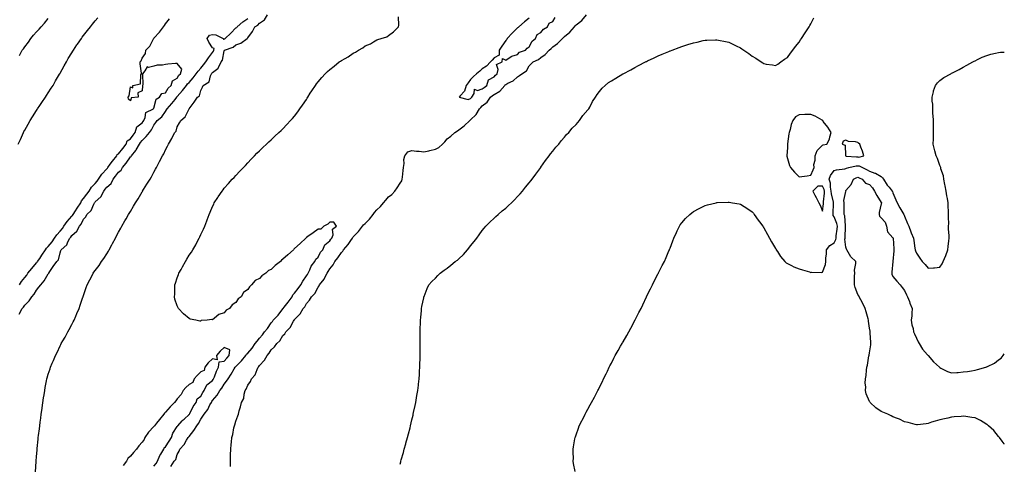
# Model space of a CAD drawing. Units: inches. Extents: x 891923 to 894563, y 7202858 to 7205498.
# Drawn here: x 893724 to 894563, y 7203579 to 7203958 of the extents above; entities that cross this region are included whole.
import ezdxf

# ---------------------------------------------------------------- set-up
doc = ezdxf.new("R2010")
doc.units = ezdxf.units.IN
doc.header["$MEASUREMENT"] = 0
doc.layers.add('Contour_89197202', color=7, linetype='Continuous', true_color=0x5d2f21)

msp = doc.modelspace()

# ---------------------------------------------------------------- linework, layer by layer
at = {"layer": 'Contour_89197202'}
for points in [[(893737.15, 7203572.82, 3267), (893737.75, 7203581.63, 3267), (893737.77, 7203581.92, 3267), (893737.8, 7203582.17, 3267), (893738.05, 7203585.4, 3267), (893738.55, 7203591.41, 3267), (893738.58, 7203591.92, 3267), (893738.63, 7203592.51, 3267), (893739.42, 7203600.55, 3267), (893739.53, 7203601.92, 3267), (893739.73, 7203603.6, 3267), (893740.47, 7203609.5, 3267), (893740.76, 7203611.92, 3267), (893741.18, 7203615.05, 3267), (893741.62, 7203618.35, 3267), (893742.11, 7203621.92, 3267), (893742.78, 7203626.65, 3267), (893742.84, 7203627.13, 3267), (893744.09, 7203635.88, 3267), (893744.49, 7203638.37, 3267), (893745.02, 7203641.92, 3267), (893745.49, 7203644.48, 3267), (893746.5, 7203650.38, 3267), (893746.78, 7203651.92, 3267), (893747.12, 7203652.86, 3267), (893748.05, 7203656, 3267), (893749.52, 7203660.46, 3267), (893749.94, 7203661.92, 3267), (893751.37, 7203665.24, 3267), (893752.43, 7203667.53, 3267), (893754.12, 7203671.92, 3267), (893755.53, 7203674.44, 3267), (893758.05, 7203679.97, 3267), (893758.71, 7203681.26, 3267), (893758.99, 7203681.92, 3267), (893760.35, 7203684.22, 3267), (893762.4, 7203687.56, 3267), (893764.72, 7203691.92, 3267), (893765.89, 7203694.09, 3267), (893768.05, 7203698.13, 3267), (893769.4, 7203700.57, 3267), (893770.08, 7203701.92, 3267), (893771.57, 7203705.44, 3267), (893772.45, 7203707.53, 3267), (893774.31, 7203711.92, 3267), (893775.26, 7203714.71, 3267), (893777.55, 7203721.41, 3267), (893777.72, 7203721.92, 3267), (893777.81, 7203722.15, 3267), (893778.05, 7203722.94, 3267), (893780.31, 7203729.67, 3267), (893781.15, 7203731.92, 3267), (893783.57, 7203736.41, 3267), (893784.5, 7203738.37, 3267), (893786.27, 7203741.92, 3267), (893787.02, 7203742.96, 3267), (893788.05, 7203744.3, 3267), (893791.36, 7203748.6, 3267), (893793.43, 7203751.92, 3267), (893795.47, 7203754.5, 3267), (893798.05, 7203758.54, 3267), (893799.33, 7203760.65, 3267), (893799.95, 7203761.92, 3267), (893802.16, 7203766.02, 3267), (893802.79, 7203767.17, 3267), (893805.24, 7203771.92, 3267), (893806.23, 7203773.74, 3267), (893808.05, 7203777.04, 3267), (893809.79, 7203780.18, 3267), (893810.76, 7203781.92, 3267), (893813.44, 7203786.53, 3267), (893814.5, 7203788.37, 3267), (893816.54, 7203791.92, 3267), (893817.09, 7203792.88, 3267), (893818.05, 7203794.54, 3267), (893820.82, 7203799.15, 3267), (893822.48, 7203801.92, 3267), (893824.56, 7203805.42, 3267), (893828.05, 7203811.24, 3267), (893828.32, 7203811.65, 3267), (893828.5, 7203811.92, 3267), (893829.27, 7203813.13, 3267), (893832.2, 7203817.78, 3267), (893834.8, 7203821.92, 3267), (893835.93, 7203824.05, 3267), (893838.05, 7203827.9, 3267), (893839.51, 7203830.46, 3267), (893840.32, 7203831.92, 3267), (893842.66, 7203836.53, 3267), (893842.92, 7203837.06, 3267), (893845.41, 7203841.92, 3267), (893846.46, 7203843.5, 3267), (893848.05, 7203847, 3267), (893849.73, 7203850.24, 3267), (893850.59, 7203851.92, 3267), (893853.29, 7203856.69, 3267), (893853.76, 7203857.62, 3267), (893855.95, 7203861.92, 3267), (893857.08, 7203862.9, 3267), (893858.05, 7203866.49, 3267), (893859.97, 7203870.01, 3267), (893861.09, 7203871.92, 3267), (893864.75, 7203875.22, 3267), (893868.01, 7203881.88, 3267), (893868.04, 7203881.92, 3267), (893868.05, 7203881.96, 3267), (893872.4, 7203887.56, 3267), (893875.26, 7203891.92, 3267), (893877.06, 7203892.92, 3267), (893878.05, 7203897.64, 3267), (893879.45, 7203900.51, 3267), (893880.13, 7203901.92, 3267), (893885.13, 7203904.83, 3267), (893886.34, 7203910.2, 3267), (893887.19, 7203911.92, 3267), (893887.59, 7203912.37, 3267), (893888.05, 7203913.01, 3267), (893892.58, 7203916.45, 3267), (893893.18, 7203916.8, 3267), (893893.23, 7203917.1, 3267), (893895.55, 7203921.92, 3267), (893896.49, 7203923.48, 3267), (893898.05, 7203931.45, 3267), (893898.26, 7203931.71, 3267), (893898.35, 7203931.92, 3267), (893905.61, 7203934.36, 3267), (893908.05, 7203936.43, 3267), (893912.11, 7203937.86, 3267), (893917.55, 7203941.92, 3267), (893917.85, 7203942.12, 3267), (893918.05, 7203942.49, 3267), (893922.25, 7203947.72, 3267), (893924.19, 7203951.92, 3267), (893926.65, 7203953.33, 3267), (893928.05, 7203954.85, 3267), (893932.33, 7203957.64, 3267), (893935.01, 7203961.92, 3267)], [(893852.59, 7203577.39, 3266), (893855.5, 7203581.92, 3266), (893856.65, 7203583.33, 3266), (893858.05, 7203587.39, 3266), (893859.58, 7203590.38, 3266), (893860.19, 7203591.92, 3266), (893863.87, 7203596.1, 3266), (893865.96, 7203599.83, 3266), (893867.26, 7203601.92, 3266), (893867.59, 7203602.39, 3266), (893868.05, 7203602.97, 3266), (893872.12, 7203607.84, 3266), (893874.58, 7203611.92, 3266), (893876.05, 7203613.91, 3266), (893878.05, 7203617.7, 3266), (893879.89, 7203620.08, 3266), (893880.98, 7203621.92, 3266), (893884.09, 7203625.88, 3266), (893885.88, 7203629.75, 3266), (893887.06, 7203631.92, 3266), (893887.43, 7203632.55, 3266), (893888.05, 7203633.48, 3266), (893892, 7203637.97, 3266), (893894.33, 7203641.92, 3266), (893895.96, 7203644.01, 3266), (893898.05, 7203647.35, 3266), (893900.11, 7203649.87, 3266), (893901.28, 7203651.92, 3266), (893903.9, 7203656.06, 3266), (893906.56, 7203660.44, 3266), (893907.48, 7203661.92, 3266), (893907.74, 7203662.23, 3266), (893908.05, 7203662.56, 3266), (893912.72, 7203667.25, 3266), (893916.36, 7203671.92, 3266), (893917.12, 7203672.86, 3266), (893918.05, 7203673.93, 3266), (893921.82, 7203678.15, 3266), (893924.53, 7203681.92, 3266), (893926.02, 7203683.95, 3266), (893928.05, 7203686.57, 3266), (893930.56, 7203689.4, 3266), (893932.4, 7203691.92, 3266), (893935, 7203694.97, 3266), (893938.05, 7203699.62, 3266), (893939.11, 7203700.87, 3266), (893939.84, 7203701.92, 3266), (893943.89, 7203706.08, 3266), (893948.05, 7203711.69, 3266), (893948.16, 7203711.8, 3266), (893948.24, 7203711.92, 3266), (893949.07, 7203712.94, 3266), (893952.68, 7203717.29, 3266), (893955.92, 7203721.92, 3266), (893956.43, 7203723.54, 3266), (893958.05, 7203724.99, 3266), (893961.14, 7203728.83, 3266), (893963.21, 7203731.92, 3266), (893964.94, 7203735.03, 3266), (893968.05, 7203739.71, 3266), (893969, 7203740.96, 3266), (893969.62, 7203741.92, 3266), (893971.06, 7203744.93, 3266), (893972.06, 7203747.92, 3266), (893975.35, 7203751.92, 3266), (893976.08, 7203753.89, 3266), (893978.05, 7203755.57, 3266), (893980.19, 7203759.77, 3266), (893982.08, 7203761.92, 3266), (893983.89, 7203766.08, 3266), (893988.05, 7203769.46, 3266), (893989, 7203770.96, 3266), (893989.84, 7203771.92, 3266), (893990.76, 7203774.63, 3266), (893990.42, 7203779.56, 3266), (893993.88, 7203781.92, 3266), (893991.6, 7203785.47, 3266), (893988.05, 7203785.32, 3266), (893986.32, 7203783.66, 3266), (893983.08, 7203781.92, 3266), (893980.4, 7203779.58, 3266), (893978.05, 7203779.56, 3266), (893973.75, 7203776.22, 3266), (893969.38, 7203773.25, 3266), (893968.05, 7203772.33, 3266), (893967.8, 7203772.17, 3266), (893967.58, 7203771.92, 3266), (893962.75, 7203767.21, 3266), (893958.05, 7203762.88, 3266), (893957.48, 7203762.49, 3266), (893957.06, 7203761.92, 3266), (893952.38, 7203757.58, 3266), (893948.05, 7203753.78, 3266), (893946.83, 7203753.15, 3266), (893945.87, 7203751.92, 3266), (893941.53, 7203748.44, 3266), (893938.05, 7203745.22, 3266), (893935.74, 7203744.22, 3266), (893933.47, 7203741.92, 3266), (893930.22, 7203739.75, 3266), (893928.05, 7203737.35, 3266), (893924.37, 7203735.59, 3266), (893921.38, 7203731.92, 3266), (893919.49, 7203730.47, 3266), (893918.05, 7203727.96, 3266), (893914.53, 7203725.44, 3266), (893912.39, 7203721.92, 3266), (893909.88, 7203720.08, 3266), (893908.05, 7203716.86, 3266), (893904.88, 7203715.08, 3266), (893902.45, 7203711.92, 3266), (893899.56, 7203710.42, 3266), (893898.05, 7203708.25, 3266), (893893.3, 7203706.67, 3266), (893889.81, 7203703.68, 3266), (893888.05, 7203702.33, 3266), (893887.6, 7203702.37, 3266), (893883.41, 7203701.92, 3266), (893878.37, 7203701.61, 3266), (893878.05, 7203701.1, 3266), (893877.26, 7203701.14, 3266), (893873.77, 7203701.92, 3266), (893868.98, 7203702.86, 3266), (893868.05, 7203703.25, 3266), (893863.37, 7203707.25, 3266), (893859.15, 7203711.92, 3266), (893858.72, 7203712.58, 3266), (893858.05, 7203714.03, 3266), (893856.05, 7203719.93, 3266), (893855.61, 7203721.92, 3266), (893855.83, 7203724.15, 3266), (893855.87, 7203729.73, 3266), (893856.06, 7203731.92, 3266), (893856.6, 7203733.37, 3266), (893858.05, 7203738.09, 3266), (893859.11, 7203740.85, 3266), (893859.42, 7203741.92, 3266), (893861.27, 7203745.14, 3266), (893862.59, 7203747.37, 3266), (893864.93, 7203751.92, 3266), (893866.14, 7203753.83, 3266), (893868.05, 7203757.17, 3266), (893870.03, 7203759.93, 3266), (893871.23, 7203761.92, 3266), (893873.74, 7203766.24, 3266), (893875.24, 7203769.11, 3266), (893876.76, 7203771.92, 3266), (893877.18, 7203772.8, 3266), (893878.05, 7203774.87, 3266), (893880.4, 7203779.58, 3266), (893881.42, 7203781.92, 3266), (893883.28, 7203786.69, 3266), (893883.52, 7203787.39, 3266), (893885.18, 7203791.92, 3266), (893886.08, 7203793.89, 3266), (893888.05, 7203798.74, 3266), (893889.08, 7203800.88, 3266), (893889.6, 7203801.92, 3266), (893892.55, 7203806.41, 3266), (893892.95, 7203807.02, 3266), (893896.16, 7203811.92, 3266), (893897.02, 7203812.96, 3266), (893898.05, 7203814.36, 3266), (893901.63, 7203818.35, 3266), (893904.92, 7203821.92, 3266), (893906.47, 7203823.5, 3266), (893908.05, 7203825.3, 3266), (893911.21, 7203828.76, 3266), (893914.34, 7203831.92, 3266), (893916.14, 7203833.83, 3266), (893918.05, 7203835.88, 3266), (893920.91, 7203839.05, 3266), (893923.78, 7203841.92, 3266), (893925.89, 7203844.07, 3266), (893928.05, 7203846.2, 3266), (893930.86, 7203849.11, 3266), (893933.93, 7203851.92, 3266), (893936.08, 7203853.89, 3266), (893938.05, 7203855.61, 3266), (893941.22, 7203858.76, 3266), (893944.72, 7203861.92, 3266), (893946.46, 7203863.5, 3266), (893948.05, 7203864.95, 3266), (893951.41, 7203868.56, 3266), (893954.49, 7203871.92, 3266), (893956.22, 7203873.76, 3266), (893958.05, 7203875.81, 3266), (893960.67, 7203879.3, 3266), (893962.45, 7203881.92, 3266), (893964.82, 7203885.14, 3266), (893968.05, 7203889.97, 3266), (893968.8, 7203891.18, 3266), (893969.22, 7203891.92, 3266), (893971.41, 7203895.28, 3266), (893972.71, 7203897.27, 3266), (893975.7, 7203901.92, 3266), (893976.72, 7203903.25, 3266), (893978.05, 7203904.91, 3266), (893981.29, 7203908.68, 3266), (893984.08, 7203911.92, 3266), (893986.15, 7203913.81, 3266), (893988.05, 7203915.51, 3266), (893991.66, 7203918.31, 3266), (893996.11, 7203921.92, 3266), (893997.28, 7203922.7, 3266), (893998.05, 7203923.27, 3266), (894001.11, 7203924.97, 3266), (894003.69, 7203926.28, 3266), (894008.05, 7203929.46, 3266), (894009.8, 7203930.16, 3266), (894012.43, 7203931.92, 3266), (894016.13, 7203933.83, 3266), (894018.05, 7203935.49, 3266), (894022.64, 7203937.33, 3266), (894025.15, 7203939.03, 3266), (894028.05, 7203940.75, 3266), (894028.97, 7203941, 3266), (894031.84, 7203941.92, 3266), (894036.54, 7203943.42, 3266), (894038.05, 7203944.52, 3266), (894042.31, 7203947.66, 3266), (894046.49, 7203951.92, 3266), (894046.82, 7203953.15, 3266), (894046.54, 7203960.42, 3266)], [(893903.44, 7203577.31, 3265), (893903.36, 7203581.92, 3265), (893903.47, 7203586.51, 3265), (893903.46, 7203587.33, 3265), (893903.59, 7203591.92, 3265), (893904.08, 7203595.88, 3265), (893904.18, 7203598.05, 3265), (893904.58, 7203601.92, 3265), (893905.32, 7203604.65, 3265), (893906.32, 7203610.18, 3265), (893906.73, 7203611.92, 3265), (893907.11, 7203612.86, 3265), (893908.05, 7203615.79, 3265), (893909.68, 7203620.3, 3265), (893910.09, 7203621.92, 3265), (893910.81, 7203624.67, 3265), (893911.86, 7203628.11, 3265), (893912.75, 7203631.92, 3265), (893914.64, 7203635.34, 3265), (893914.97, 7203638.83, 3265), (893915.9, 7203641.92, 3265), (893916.82, 7203643.15, 3265), (893918.05, 7203646.55, 3265), (893920.33, 7203649.63, 3265), (893921.17, 7203651.92, 3265), (893924.49, 7203655.47, 3265), (893925.98, 7203659.85, 3265), (893927.01, 7203661.92, 3265), (893927.5, 7203662.47, 3265), (893928.05, 7203663.38, 3265), (893932.24, 7203667.72, 3265), (893934.5, 7203671.92, 3265), (893936.22, 7203673.76, 3265), (893938.05, 7203676.8, 3265), (893940.84, 7203679.13, 3265), (893942.81, 7203681.92, 3265), (893945.53, 7203684.44, 3265), (893948.05, 7203688.99, 3265), (893949.61, 7203690.36, 3265), (893950.53, 7203691.92, 3265), (893954.36, 7203695.61, 3265), (893957.11, 7203700.98, 3265), (893957.69, 7203701.92, 3265), (893957.86, 7203702.12, 3265), (893958.05, 7203702.47, 3265), (893962.63, 7203707.33, 3265), (893965.25, 7203711.92, 3265), (893966.61, 7203713.37, 3265), (893968.05, 7203716.18, 3265), (893970.85, 7203719.11, 3265), (893972.48, 7203721.92, 3265), (893975.24, 7203724.73, 3265), (893978.05, 7203730.18, 3265), (893978.87, 7203731.1, 3265), (893979.23, 7203731.92, 3265), (893983.15, 7203736.82, 3265), (893983.27, 7203737.13, 3265), (893985.68, 7203741.92, 3265), (893986.67, 7203743.31, 3265), (893988.05, 7203745.73, 3265), (893990.93, 7203749.05, 3265), (893992.29, 7203751.92, 3265), (893994.97, 7203755.01, 3265), (893998.05, 7203759.67, 3265), (893999.2, 7203760.77, 3265), (893999.83, 7203761.92, 3265), (894003.71, 7203766.26, 3265), (894005.85, 7203769.71, 3265), (894007.32, 7203771.92, 3265), (894007.62, 7203772.35, 3265), (894008.05, 7203772.84, 3265), (894012.58, 7203777.39, 3265), (894015.81, 7203781.92, 3265), (894016.82, 7203783.15, 3265), (894018.05, 7203784.42, 3265), (894021.93, 7203788.03, 3265), (894024.89, 7203791.92, 3265), (894026.25, 7203793.72, 3265), (894028.05, 7203795.79, 3265), (894031.29, 7203798.68, 3265), (894033.77, 7203801.92, 3265), (894035.69, 7203804.28, 3265), (894038.05, 7203806.88, 3265), (894040.92, 7203809.05, 3265), (894043.46, 7203811.92, 3265), (894045.4, 7203814.58, 3265), (894048.05, 7203818.74, 3265), (894049.36, 7203820.61, 3265), (894049.76, 7203821.92, 3265), (894049.96, 7203823.83, 3265), (894050.67, 7203829.3, 3265), (894050.92, 7203831.92, 3265), (894051.44, 7203835.3, 3265), (894051.26, 7203838.72, 3265), (894052.06, 7203841.92, 3265), (894054.6, 7203845.38, 3265), (894058.05, 7203846.57, 3265), (894061.91, 7203845.79, 3265), (894064.2, 7203845.77, 3265), (894068.05, 7203845.2, 3265), (894072.44, 7203846.31, 3265), (894073.39, 7203846.57, 3265), (894078.05, 7203847.66, 3265), (894080.93, 7203849.05, 3265), (894084.04, 7203851.92, 3265), (894086.17, 7203853.8, 3265), (894088.05, 7203856.45, 3265), (894091.2, 7203858.78, 3265), (894094.72, 7203861.92, 3265), (894096.78, 7203863.19, 3265), (894098.05, 7203864.21, 3265), (894102.59, 7203867.39, 3265), (894107.34, 7203871.92, 3265), (894107.75, 7203872.21, 3265), (894108.05, 7203872.53, 3265), (894112.8, 7203877.17, 3265), (894115.55, 7203881.92, 3265), (894116.77, 7203883.19, 3265), (894118.05, 7203884.6, 3265), (894122.31, 7203887.66, 3265), (894125.07, 7203891.92, 3265), (894126.77, 7203893.21, 3265), (894128.05, 7203894.26, 3265), (894133, 7203896.98, 3265), (894137.26, 7203901.92, 3265), (894137.64, 7203902.33, 3265), (894138.05, 7203902.76, 3265), (894139.9, 7203903.78, 3265), (894144.28, 7203905.69, 3265), (894148.05, 7203909.11, 3265), (894149.72, 7203910.24, 3265), (894151.61, 7203911.92, 3265), (894155.62, 7203914.36, 3265), (894158.05, 7203918.48, 3265), (894159.73, 7203920.24, 3265), (894161.38, 7203921.92, 3265), (894166.05, 7203923.93, 3265), (894168.05, 7203925.71, 3265), (894171.63, 7203928.35, 3265), (894175, 7203931.92, 3265), (894176.62, 7203933.35, 3265), (894178.05, 7203934.69, 3265), (894182.26, 7203937.7, 3265), (894186.26, 7203941.92, 3265), (894187.21, 7203942.76, 3265), (894188.05, 7203943.52, 3265), (894192.67, 7203947.29, 3265), (894196.49, 7203951.92, 3265), (894197.26, 7203952.7, 3265), (894198.05, 7203953.42, 3265), (894202.86, 7203957.12, 3265), (894206.91, 7203961.92, 3265)], [(893722.44, 7203851.92, 3270), (893724.25, 7203855.71, 3270), (893726, 7203859.87, 3270), (893726.9, 7203861.92, 3270), (893727.33, 7203862.64, 3270), (893728.05, 7203863.93, 3270), (893730.98, 7203868.99, 3270), (893732.57, 7203871.92, 3270), (893734.71, 7203875.26, 3270), (893738.05, 7203880.49, 3270), (893738.63, 7203881.33, 3270), (893738.98, 7203881.92, 3270), (893740.85, 7203884.71, 3270), (893742.61, 7203887.37, 3270), (893745.67, 7203891.92, 3270), (893746.59, 7203893.38, 3270), (893748.05, 7203895.63, 3270), (893750.51, 7203899.46, 3270), (893752.1, 7203901.92, 3270), (893754.26, 7203905.71, 3270), (893757.6, 7203911.47, 3270), (893757.86, 7203911.92, 3270), (893757.93, 7203912.04, 3270), (893758.05, 7203912.27, 3270), (893761.48, 7203918.5, 3270), (893763.45, 7203921.92, 3270), (893765.14, 7203924.83, 3270), (893768.05, 7203929.67, 3270), (893768.92, 7203931.04, 3270), (893769.5, 7203931.92, 3270), (893772.53, 7203936.39, 3270), (893772.95, 7203937.02, 3270), (893776.29, 7203941.92, 3270), (893777.01, 7203942.97, 3270), (893778.05, 7203944.5, 3270), (893781.35, 7203948.62, 3270), (893784.02, 7203951.92, 3270), (893785.82, 7203954.15, 3270), (893788.05, 7203956.88, 3270), (893790.4, 7203959.56, 3270)], [(893723.18, 7203707.06, 3268), (893725.92, 7203711.92, 3268), (893727.02, 7203712.96, 3268), (893728.05, 7203714.62, 3268), (893731.63, 7203718.35, 3268), (893734.14, 7203721.92, 3268), (893735.98, 7203723.99, 3268), (893738.05, 7203727.39, 3268), (893740.06, 7203729.91, 3268), (893741.63, 7203731.92, 3268), (893744.41, 7203735.55, 3268), (893748.05, 7203741.3, 3268), (893748.29, 7203741.69, 3268), (893748.47, 7203741.92, 3268), (893749.39, 7203743.27, 3268), (893752.36, 7203747.6, 3268), (893755.31, 7203751.92, 3268), (893756.72, 7203753.25, 3268), (893758.05, 7203759.24, 3268), (893758.75, 7203761.22, 3268), (893759.05, 7203761.92, 3268), (893763.79, 7203766.18, 3268), (893764.74, 7203768.62, 3268), (893766.55, 7203771.92, 3268), (893767.26, 7203772.72, 3268), (893768.05, 7203774.05, 3268), (893772.31, 7203777.66, 3268), (893774.56, 7203781.92, 3268), (893776.22, 7203783.76, 3268), (893778.05, 7203788.09, 3268), (893779.93, 7203790.05, 3268), (893780.95, 7203791.92, 3268), (893784.57, 7203795.4, 3268), (893786.79, 7203800.65, 3268), (893787.49, 7203801.92, 3268), (893787.73, 7203802.23, 3268), (893788.05, 7203802.62, 3268), (893792.89, 7203807.08, 3268), (893795.37, 7203811.92, 3268), (893796.55, 7203813.42, 3268), (893798.05, 7203815.32, 3268), (893801.61, 7203818.37, 3268), (893803.35, 7203821.92, 3268), (893805.44, 7203824.54, 3268), (893808.05, 7203827.9, 3268), (893810.3, 7203829.67, 3268), (893811.44, 7203831.92, 3268), (893814.37, 7203835.59, 3268), (893818.05, 7203840.94, 3268), (893818.6, 7203841.37, 3268), (893818.93, 7203841.92, 3268), (893822.71, 7203846.59, 3268), (893823.02, 7203846.94, 3268), (893825.74, 7203851.92, 3268), (893826.71, 7203853.27, 3268), (893828.05, 7203855.1, 3268), (893831.63, 7203858.35, 3268), (893834.35, 7203861.92, 3268), (893835.97, 7203864.01, 3268), (893838.05, 7203868.19, 3268), (893839.66, 7203870.3, 3268), (893840.89, 7203871.92, 3268), (893844.81, 7203875.16, 3268), (893848.05, 7203879.81, 3268), (893848.96, 7203881, 3268), (893849.43, 7203881.92, 3268), (893853.51, 7203886.47, 3268), (893856.15, 7203890.01, 3268), (893857.6, 7203891.92, 3268), (893857.77, 7203892.19, 3268), (893858.05, 7203892.45, 3268), (893862.51, 7203897.47, 3268), (893866, 7203901.92, 3268), (893866.81, 7203903.17, 3268), (893868.05, 7203904.42, 3268), (893871.58, 7203908.38, 3268), (893874.25, 7203911.92, 3268), (893875.79, 7203914.17, 3268), (893878.05, 7203916.74, 3268), (893880.49, 7203919.48, 3268), (893882.27, 7203921.92, 3268), (893884.54, 7203925.42, 3268), (893888.05, 7203929.85, 3268), (893888.9, 7203931.06, 3268), (893889.21, 7203931.92, 3268), (893889.47, 7203933.35, 3268), (893888.05, 7203933.97, 3268), (893884.81, 7203938.68, 3268), (893883.5, 7203941.92, 3268), (893885.39, 7203944.58, 3268), (893888.05, 7203945.36, 3268), (893891, 7203944.87, 3268), (893897.14, 7203941.92, 3268), (893897.38, 7203941.26, 3268), (893898.05, 7203941.43, 3268), (893898.38, 7203941.59, 3268), (893898.75, 7203941.92, 3268), (893903.61, 7203946.35, 3268), (893908.05, 7203950.88, 3268), (893908.65, 7203951.33, 3268), (893909.04, 7203951.92, 3268), (893913.8, 7203956.16, 3268), (893918.05, 7203958.97, 3268)], [(893723.44, 7203731.92, 3269), (893725.12, 7203734.85, 3269), (893728.05, 7203738.33, 3269), (893729.77, 7203740.2, 3269), (893730.7, 7203741.92, 3269), (893734, 7203745.96, 3269), (893738.05, 7203750.81, 3269), (893738.63, 7203751.33, 3269), (893738.95, 7203751.92, 3269), (893740.72, 7203754.6, 3269), (893742.56, 7203757.41, 3269), (893745.76, 7203761.92, 3269), (893746.66, 7203763.31, 3269), (893748.05, 7203764.65, 3269), (893751.23, 7203768.74, 3269), (893753.35, 7203771.92, 3269), (893755.29, 7203774.67, 3269), (893758.05, 7203777.66, 3269), (893760.08, 7203779.89, 3269), (893761.4, 7203781.92, 3269), (893764.06, 7203785.9, 3269), (893768.05, 7203790.44, 3269), (893768.76, 7203791.2, 3269), (893769.15, 7203791.92, 3269), (893771.33, 7203795.2, 3269), (893772.71, 7203797.25, 3269), (893775.71, 7203801.92, 3269), (893776.26, 7203803.72, 3269), (893778.05, 7203805.63, 3269), (893780.82, 7203809.15, 3269), (893783, 7203811.92, 3269), (893784.8, 7203815.16, 3269), (893788.05, 7203818.31, 3269), (893789.64, 7203820.32, 3269), (893790.9, 7203821.92, 3269), (893793.7, 7203826.28, 3269), (893798.05, 7203830.94, 3269), (893798.49, 7203831.49, 3269), (893798.83, 7203831.92, 3269), (893800.92, 7203834.79, 3269), (893802.69, 7203837.29, 3269), (893806.57, 7203841.92, 3269), (893806.9, 7203843.07, 3269), (893808.05, 7203843.54, 3269), (893811.68, 7203848.29, 3269), (893814.44, 7203851.92, 3269), (893815.16, 7203854.81, 3269), (893818.05, 7203856.51, 3269), (893820.34, 7203859.63, 3269), (893821.99, 7203861.92, 3269), (893823.41, 7203866.55, 3269), (893828.05, 7203869.97, 3269), (893828.92, 7203871.04, 3269), (893829.41, 7203871.92, 3269), (893830.62, 7203874.48, 3269), (893831.19, 7203878.78, 3269), (893837.67, 7203881.92, 3269), (893837.61, 7203882.37, 3269), (893838.05, 7203882.51, 3269), (893839.9, 7203890.06, 3269), (893842.97, 7203891.92, 3269), (893844.89, 7203895.08, 3269), (893848.05, 7203895.46, 3269), (893850.33, 7203899.63, 3269), (893852.84, 7203901.92, 3269), (893854.06, 7203905.9, 3269), (893858.05, 7203908.19, 3269), (893859.42, 7203910.55, 3269), (893860.75, 7203911.92, 3269), (893861.78, 7203915.65, 3269), (893858.05, 7203920.63, 3269), (893856.62, 7203920.49, 3269), (893849.92, 7203920.05, 3269), (893848.05, 7203919.85, 3269), (893845.43, 7203919.3, 3269), (893840.8, 7203919.17, 3269), (893838.05, 7203918.23, 3269), (893833.37, 7203917.23, 3269), (893832.29, 7203917.68, 3269), (893830.43, 7203914.3, 3269), (893828.4, 7203911.92, 3269), (893828.39, 7203911.57, 3269), (893828.52, 7203902.39, 3269), (893828.51, 7203901.92, 3269), (893828.36, 7203901.61, 3269), (893828.05, 7203897.25, 3269), (893824.41, 7203895.55, 3269), (893824.65, 7203891.92, 3269), (893818.64, 7203891.33, 3269), (893818.05, 7203888.8, 3269), (893816.45, 7203890.32, 3269), (893816.02, 7203891.92, 3269), (893817.02, 7203892.96, 3269), (893818.05, 7203900.77, 3269), (893820.05, 7203899.93, 3269), (893820.27, 7203901.92, 3269), (893826.8, 7203903.17, 3269), (893827.09, 7203910.96, 3269), (893827.55, 7203911.92, 3269), (893827.64, 7203912.33, 3269), (893826.29, 7203920.16, 3269), (893826.49, 7203921.92, 3269), (893827.15, 7203922.82, 3269), (893828.05, 7203925.22, 3269), (893830.89, 7203929.07, 3269), (893831.17, 7203931.92, 3269), (893834.52, 7203935.46, 3269), (893837.65, 7203941.51, 3269), (893837.89, 7203941.92, 3269), (893838.05, 7203942.13, 3269), (893842.79, 7203947.19, 3269), (893846.16, 7203951.92, 3269), (893847.02, 7203952.96, 3269), (893848.05, 7203954.5, 3269), (893851.46, 7203958.5, 3269)], [(893723.58, 7203927.45, 3271), (893725.83, 7203931.92, 3271), (893726.83, 7203933.13, 3271), (893728.05, 7203934.77, 3271), (893731.19, 7203938.78, 3271), (893733.11, 7203941.92, 3271), (893735.4, 7203944.58, 3271), (893738.05, 7203947.55, 3271), (893740.23, 7203949.75, 3271), (893742.04, 7203951.92, 3271), (893744.96, 7203955.01, 3271), (893748.05, 7203958.89, 3271)], [(894048.05, 7203579.13, 3264), (894048.58, 7203581.39, 3264), (894048.71, 7203581.92, 3264), (894048.96, 7203582.84, 3264), (894050.72, 7203589.24, 3264), (894051.48, 7203591.92, 3264), (894052.73, 7203596.59, 3264), (894052.87, 7203597.1, 3264), (894054.18, 7203601.92, 3264), (894054.99, 7203604.97, 3264), (894056.4, 7203610.28, 3264), (894056.84, 7203611.92, 3264), (894058.05, 7203617, 3264), (894058.98, 7203620.98, 3264), (894059.19, 7203621.92, 3264), (894059.49, 7203623.37, 3264), (894060.71, 7203629.26, 3264), (894061.26, 7203631.92, 3264), (894061.94, 7203635.81, 3264), (894062.26, 7203637.7, 3264), (894062.97, 7203641.92, 3264), (894063.53, 7203646.43, 3264), (894063.66, 7203647.53, 3264), (894064.21, 7203651.92, 3264), (894064.44, 7203655.53, 3264), (894064.61, 7203658.48, 3264), (894064.83, 7203661.92, 3264), (894064.89, 7203665.08, 3264), (894064.93, 7203668.8, 3264), (894065.02, 7203671.92, 3264), (894065.02, 7203674.95, 3264), (894065.01, 7203678.87, 3264), (894065, 7203681.92, 3264), (894065.03, 7203684.95, 3264), (894065.09, 7203688.95, 3264), (894065.1, 7203691.92, 3264), (894065.19, 7203694.77, 3264), (894065.41, 7203699.28, 3264), (894065.48, 7203701.92, 3264), (894065.64, 7203704.32, 3264), (894066.15, 7203710.03, 3264), (894066.29, 7203711.92, 3264), (894066.52, 7203713.44, 3264), (894068.05, 7203721.08, 3264), (894068.19, 7203721.78, 3264), (894068.23, 7203721.92, 3264), (894068.37, 7203722.23, 3264), (894071, 7203728.97, 3264), (894072.43, 7203731.92, 3264), (894075.01, 7203734.97, 3264), (894078.05, 7203737.84, 3264), (894080.01, 7203739.95, 3264), (894082.04, 7203741.92, 3264), (894085.51, 7203744.46, 3264), (894088.05, 7203746.1, 3264), (894091.24, 7203748.74, 3264), (894095.03, 7203751.92, 3264), (894096.81, 7203753.15, 3264), (894098.05, 7203754.11, 3264), (894102.01, 7203757.97, 3264), (894105.32, 7203761.92, 3264), (894106.62, 7203763.35, 3264), (894108.05, 7203765.14, 3264), (894111.09, 7203768.87, 3264), (894113.3, 7203771.92, 3264), (894115.3, 7203774.67, 3264), (894118.05, 7203778.38, 3264), (894119.67, 7203780.3, 3264), (894121.05, 7203781.92, 3264), (894124.51, 7203785.46, 3264), (894128.05, 7203788.81, 3264), (894129.7, 7203790.28, 3264), (894131.53, 7203791.92, 3264), (894135.02, 7203794.95, 3264), (894138.05, 7203797.43, 3264), (894140.43, 7203799.54, 3264), (894142.91, 7203801.92, 3264), (894145.42, 7203804.56, 3264), (894148.05, 7203807.15, 3264), (894150.35, 7203809.62, 3264), (894152.35, 7203811.92, 3264), (894154.84, 7203815.14, 3264), (894158.05, 7203818.89, 3264), (894159.38, 7203820.59, 3264), (894160.41, 7203821.92, 3264), (894163.54, 7203826.43, 3264), (894167.11, 7203830.98, 3264), (894167.84, 7203831.92, 3264), (894167.91, 7203832.06, 3264), (894168.05, 7203832.23, 3264), (894171.97, 7203837.99, 3264), (894175.08, 7203841.92, 3264), (894176.26, 7203843.72, 3264), (894178.05, 7203845.77, 3264), (894180.74, 7203849.22, 3264), (894183.22, 7203851.92, 3264), (894185.19, 7203854.77, 3264), (894188.05, 7203857.82, 3264), (894189.91, 7203860.06, 3264), (894191.8, 7203861.92, 3264), (894194.56, 7203865.42, 3264), (894198.05, 7203868.68, 3264), (894199.54, 7203870.44, 3264), (894200.97, 7203871.92, 3264), (894203.79, 7203876.18, 3264), (894208.05, 7203881, 3264), (894208.43, 7203881.55, 3264), (894208.73, 7203881.92, 3264), (894209.56, 7203883.42, 3264), (894211.89, 7203888.07, 3264), (894214.45, 7203891.92, 3264), (894215.82, 7203894.15, 3264), (894218.05, 7203896.72, 3264), (894220.33, 7203899.63, 3264), (894222.69, 7203901.92, 3264), (894225.7, 7203904.26, 3264), (894228.05, 7203905.77, 3264), (894231.78, 7203908.19, 3264), (894237.88, 7203911.74, 3264), (894238.05, 7203911.84, 3264), (894238.09, 7203911.88, 3264), (894238.16, 7203911.92, 3264), (894244.64, 7203915.32, 3264), (894248.05, 7203917.19, 3264), (894251.19, 7203918.78, 3264), (894257.12, 7203921.92, 3264), (894257.74, 7203922.23, 3264), (894258.05, 7203922.41, 3264), (894258.95, 7203922.82, 3264), (894264.59, 7203925.38, 3264), (894268.05, 7203927.06, 3264), (894271.49, 7203928.48, 3264), (894276.9, 7203930.77, 3264), (894278.05, 7203931.24, 3264), (894278.55, 7203931.43, 3264), (894279.88, 7203931.92, 3264), (894285.83, 7203934.15, 3264), (894288.05, 7203934.95, 3264), (894292.48, 7203936.35, 3264), (894293.34, 7203936.63, 3264), (894298.05, 7203938.19, 3264), (894301.11, 7203938.85, 3264), (894306.17, 7203940.05, 3264), (894308.05, 7203940.47, 3264), (894309.45, 7203940.51, 3264), (894316.89, 7203940.77, 3264), (894318.05, 7203940.79, 3264), (894319.5, 7203940.47, 3264), (894325.37, 7203939.24, 3264), (894328.05, 7203938.64, 3264), (894332.63, 7203936.49, 3264), (894334.3, 7203935.67, 3264), (894338.05, 7203933.87, 3264), (894339.23, 7203933.09, 3264), (894340.85, 7203931.92, 3264), (894345.15, 7203929.03, 3264), (894348.05, 7203926.94, 3264), (894351.19, 7203925.06, 3264), (894355.83, 7203921.92, 3264), (894357.2, 7203921.06, 3264), (894358.05, 7203920.46, 3264), (894359.87, 7203920.1, 3264), (894365.45, 7203919.32, 3264), (894368.05, 7203918.74, 3264), (894369.93, 7203920.05, 3264), (894372.47, 7203921.92, 3264), (894375.76, 7203924.21, 3264), (894378.05, 7203925.75, 3264), (894380.71, 7203929.26, 3264), (894382.85, 7203931.92, 3264), (894385.04, 7203934.93, 3264), (894388.05, 7203938.72, 3264), (894389.3, 7203940.67, 3264), (894390.18, 7203941.92, 3264), (894393.18, 7203946.78, 3264), (894393.82, 7203947.68, 3264), (894396.72, 7203951.92, 3264), (894397.15, 7203952.82, 3264), (894398.05, 7203954.5, 3264), (894400.5, 7203959.46, 3264)], [(894158.05, 7203959.21, 3266), (894153.92, 7203956.04, 3266), (894149.18, 7203951.92, 3266), (894148.68, 7203951.3, 3266), (894148.05, 7203951.1, 3266), (894143.46, 7203946.51, 3266), (894139.2, 7203941.92, 3266), (894139.01, 7203940.96, 3266), (894138.05, 7203940.22, 3266), (894134.68, 7203935.3, 3266), (894132.38, 7203931.92, 3266), (894132.4, 7203927.56, 3266), (894128.05, 7203925.28, 3266), (894126.56, 7203923.4, 3266), (894125.08, 7203921.92, 3266), (894121.68, 7203918.29, 3266), (894118.05, 7203915.94, 3266), (894115.9, 7203914.07, 3266), (894113.06, 7203911.92, 3266), (894110.46, 7203909.5, 3266), (894108.05, 7203907.06, 3266), (894105.84, 7203904.13, 3266), (894104.17, 7203901.92, 3266), (894102.82, 7203897.15, 3266), (894099.26, 7203893.13, 3266), (894098.31, 7203891.92, 3266), (894106.1, 7203889.97, 3266), (894108.05, 7203890.75, 3266), (894108.63, 7203891.33, 3266), (894109.16, 7203891.92, 3266), (894111.13, 7203895.01, 3266), (894111.25, 7203898.72, 3266), (894113.82, 7203897.7, 3266), (894118.05, 7203898.93, 3266), (894119.74, 7203900.24, 3266), (894121.76, 7203901.92, 3266), (894123.24, 7203906.72, 3266), (894128.05, 7203909.15, 3266), (894129.38, 7203910.59, 3266), (894130.66, 7203911.92, 3266), (894131.58, 7203915.46, 3266), (894130.14, 7203919.83, 3266), (894135.09, 7203921.92, 3266), (894135.12, 7203924.85, 3266), (894138.05, 7203923.31, 3266), (894142.76, 7203926.63, 3266), (894143.08, 7203926.9, 3266), (894148.05, 7203928.25, 3266), (894149.75, 7203930.22, 3266), (894154.88, 7203931.92, 3266), (894156.21, 7203933.76, 3266), (894158.05, 7203934.67, 3266), (894160.46, 7203939.52, 3266), (894163.46, 7203941.92, 3266), (894164.79, 7203945.18, 3266), (894168.05, 7203946.94, 3266), (894170.21, 7203949.77, 3266), (894173.65, 7203951.92, 3266), (894174.96, 7203955.01, 3266), (894178.05, 7203956.43, 3266), (894180.26, 7203959.71, 3266)], [(894197.07, 7203572.9, 3263), (894195.84, 7203579.71, 3263), (894195.61, 7203581.92, 3263), (894195.66, 7203584.3, 3263), (894195.44, 7203589.32, 3263), (894195.47, 7203591.92, 3263), (894195.89, 7203594.07, 3263), (894196.93, 7203600.81, 3263), (894197.15, 7203601.92, 3263), (894197.4, 7203602.56, 3263), (894198.05, 7203604.36, 3263), (894200.03, 7203609.95, 3263), (894200.66, 7203611.92, 3263), (894203.14, 7203616.82, 3263), (894203.31, 7203617.17, 3263), (894205.65, 7203621.92, 3263), (894206.51, 7203623.46, 3263), (894208.05, 7203626.12, 3263), (894210.08, 7203629.89, 3263), (894211.2, 7203631.92, 3263), (894213.59, 7203636.37, 3263), (894214.83, 7203638.7, 3263), (894216.55, 7203641.92, 3263), (894217.08, 7203642.9, 3263), (894218.05, 7203644.73, 3263), (894220.37, 7203649.6, 3263), (894221.43, 7203651.92, 3263), (894223.62, 7203656.35, 3263), (894224.61, 7203658.48, 3263), (894226.25, 7203661.92, 3263), (894226.87, 7203663.09, 3263), (894228.05, 7203665.34, 3263), (894230.28, 7203669.69, 3263), (894231.38, 7203671.92, 3263), (894233.81, 7203676.16, 3263), (894235.83, 7203679.69, 3263), (894237.11, 7203681.92, 3263), (894237.46, 7203682.51, 3263), (894238.05, 7203683.48, 3263), (894241.19, 7203688.78, 3263), (894242.95, 7203691.92, 3263), (894244.7, 7203695.26, 3263), (894248.05, 7203701.61, 3263), (894248.16, 7203701.82, 3263), (894248.21, 7203701.92, 3263), (894248.38, 7203702.25, 3263), (894251.59, 7203708.38, 3263), (894253.38, 7203711.92, 3263), (894254.87, 7203715.1, 3263), (894258.05, 7203721.86, 3263), (894258.12, 7203721.98, 3263), (894261.35, 7203728.62, 3263), (894263.02, 7203731.92, 3263), (894264.67, 7203735.3, 3263), (894268.05, 7203741.72, 3263), (894268.12, 7203741.86, 3263), (894268.15, 7203741.92, 3263), (894268.26, 7203742.13, 3263), (894271.46, 7203748.5, 3263), (894273.25, 7203751.92, 3263), (894274.69, 7203755.28, 3263), (894277.16, 7203761.04, 3263), (894277.54, 7203761.92, 3263), (894277.69, 7203762.27, 3263), (894278.05, 7203763.25, 3263), (894280.44, 7203769.52, 3263), (894281.43, 7203771.92, 3263), (894283.46, 7203776.51, 3263), (894284.23, 7203778.09, 3263), (894286.02, 7203781.92, 3263), (894286.82, 7203783.15, 3263), (894288.05, 7203784.85, 3263), (894291.38, 7203788.6, 3263), (894294.81, 7203791.92, 3263), (894296.55, 7203793.42, 3263), (894298.05, 7203794.54, 3263), (894302.88, 7203797.1, 3263), (894303.49, 7203797.37, 3263), (894308.05, 7203799.5, 3263), (894309.91, 7203800.06, 3263), (894317.44, 7203801.92, 3263), (894317.93, 7203802.04, 3263), (894318.05, 7203802.06, 3263), (894318.19, 7203802.06, 3263), (894327.52, 7203802.45, 3263), (894328.05, 7203802.47, 3263), (894328.5, 7203802.37, 3263), (894331.25, 7203801.92, 3263), (894337.11, 7203800.98, 3263), (894338.05, 7203800.87, 3263), (894341.14, 7203798.83, 3263), (894343.43, 7203797.29, 3263), (894348.05, 7203794.36, 3263), (894349.09, 7203792.96, 3263), (894349.85, 7203791.92, 3263), (894353.22, 7203787.1, 3263), (894354.21, 7203785.77, 3263), (894357.05, 7203781.92, 3263), (894357.45, 7203781.33, 3263), (894358.05, 7203780.57, 3263), (894361.07, 7203774.95, 3263), (894362.94, 7203771.92, 3263), (894364.68, 7203768.54, 3263), (894368.05, 7203762.97, 3263), (894368.41, 7203762.29, 3263), (894368.6, 7203761.92, 3263), (894369.62, 7203760.34, 3263), (894372.17, 7203756.04, 3263), (894375.92, 7203751.92, 3263), (894376.99, 7203750.87, 3263), (894378.05, 7203750.08, 3263), (894381.51, 7203748.46, 3263), (894383.54, 7203747.41, 3263), (894388.05, 7203745.65, 3263), (894390.96, 7203744.83, 3263), (894396.98, 7203742.99, 3263), (894398.05, 7203742.68, 3263), (894398.89, 7203742.76, 3263), (894407.33, 7203742.64, 3263), (894408.05, 7203742.72, 3263), (894410.52, 7203749.46, 3263), (894410.97, 7203751.92, 3263), (894410.94, 7203754.81, 3263), (894411.43, 7203758.54, 3263), (894411.41, 7203761.92, 3263), (894414.29, 7203765.67, 3263), (894418.05, 7203767.92, 3263), (894419.42, 7203770.55, 3263), (894419.62, 7203771.92, 3263), (894419.79, 7203773.66, 3263), (894420.57, 7203779.4, 3263), (894420.78, 7203781.92, 3263), (894420.32, 7203784.19, 3263), (894418.05, 7203790.03, 3263), (894417.21, 7203791.08, 3263), (894417.18, 7203791.92, 3263), (894417.24, 7203792.72, 3263), (894417.45, 7203801.31, 3263), (894417.49, 7203801.92, 3263), (894417.44, 7203802.53, 3263), (894415.64, 7203809.5, 3263), (894415.5, 7203811.92, 3263), (894414.82, 7203815.14, 3263), (894414.77, 7203818.64, 3263), (894413.63, 7203821.92, 3263), (894414.79, 7203825.18, 3263), (894418.05, 7203829.36, 3263), (894420.09, 7203829.87, 3263), (894426.97, 7203830.85, 3263), (894428.05, 7203831.06, 3263), (894428.61, 7203831.35, 3263), (894430.48, 7203831.92, 3263), (894436.63, 7203833.35, 3263), (894438.05, 7203833.42, 3263), (894439.41, 7203833.29, 3263), (894441.99, 7203831.92, 3263), (894446.03, 7203829.89, 3263), (894448.05, 7203828.95, 3263), (894452.77, 7203827.19, 3263), (894453.22, 7203827.1, 3263), (894458.05, 7203824.26, 3263), (894459.24, 7203823.11, 3263), (894460.14, 7203821.92, 3263), (894463.21, 7203817.08, 3263), (894464.84, 7203815.12, 3263), (894467.45, 7203811.92, 3263), (894467.68, 7203811.55, 3263), (894468.05, 7203810.47, 3263), (894470.52, 7203804.4, 3263), (894471.56, 7203801.92, 3263), (894473.83, 7203797.7, 3263), (894476.54, 7203793.42, 3263), (894477.46, 7203791.92, 3263), (894477.57, 7203791.43, 3263), (894478.05, 7203790.51, 3263), (894480.53, 7203784.4, 3263), (894481.57, 7203781.92, 3263), (894483.33, 7203777.21, 3263), (894483.74, 7203776.24, 3263), (894485.46, 7203771.92, 3263), (894485.82, 7203769.69, 3263), (894486.79, 7203763.17, 3263), (894486.99, 7203761.92, 3263), (894487.27, 7203761.14, 3263), (894488.05, 7203758.89, 3263), (894491, 7203754.87, 3263), (894493.03, 7203751.92, 3263), (894495.58, 7203749.46, 3263), (894498.05, 7203746.2, 3263), (894502.73, 7203746.59, 3263), (894503.44, 7203746.53, 3263), (894508.05, 7203747.13, 3263), (894509.91, 7203750.06, 3263), (894510.88, 7203751.92, 3263), (894513.06, 7203756.9, 3263), (894513.08, 7203756.94, 3263), (894514.89, 7203761.92, 3263), (894515.25, 7203764.71, 3263), (894515.59, 7203769.46, 3263), (894515.88, 7203771.92, 3263), (894515.88, 7203774.09, 3263), (894515.54, 7203779.4, 3263), (894515.54, 7203781.92, 3263), (894515.58, 7203784.38, 3263), (894515.44, 7203789.32, 3263), (894515.49, 7203791.92, 3263), (894515.4, 7203794.58, 3263), (894515.13, 7203798.99, 3263), (894515.03, 7203801.92, 3263), (894514.44, 7203805.53, 3263), (894514.11, 7203807.97, 3263), (894513.41, 7203811.92, 3263), (894512.64, 7203816.51, 3263), (894512.37, 7203817.6, 3263), (894511.53, 7203821.92, 3263), (894511.03, 7203824.91, 3263), (894509.01, 7203830.96, 3263), (894508.79, 7203831.92, 3263), (894508.64, 7203832.51, 3263), (894508.05, 7203833.83, 3263), (894505.92, 7203839.79, 3263), (894504.81, 7203841.92, 3263), (894503.84, 7203846.14, 3263), (894503.57, 7203847.45, 3263), (894502.46, 7203851.92, 3263), (894502.55, 7203856.43, 3263), (894502.53, 7203857.45, 3263), (894502.62, 7203861.92, 3263), (894502.61, 7203866.47, 3263), (894502.56, 7203867.41, 3263), (894502.56, 7203871.92, 3263), (894502.39, 7203876.26, 3263), (894502.16, 7203877.82, 3263), (894501.95, 7203881.92, 3263), (894501.95, 7203885.83, 3263), (894501.53, 7203888.44, 3263), (894501.53, 7203891.92, 3263), (894502.65, 7203896.51, 3263), (894502.73, 7203897.25, 3263), (894504.37, 7203901.92, 3263), (894505.92, 7203904.05, 3263), (894508.05, 7203906.18, 3263), (894511.46, 7203908.52, 3263), (894517.45, 7203911.92, 3263), (894517.83, 7203912.13, 3263), (894518.05, 7203912.27, 3263), (894518.75, 7203912.62, 3263), (894524.46, 7203915.51, 3263), (894528.05, 7203917.37, 3263), (894530.93, 7203919.05, 3263), (894536.16, 7203921.92, 3263), (894537.36, 7203922.62, 3263), (894538.05, 7203922.99, 3263), (894540.05, 7203923.91, 3263), (894544.13, 7203925.85, 3263), (894548.05, 7203927.53, 3263), (894551.54, 7203928.42, 3263), (894555.4, 7203929.26, 3263), (894558.05, 7203929.93, 3263), (894559.84, 7203930.12, 3263), (894563, 7203930.35, 3263)], [(894563, 7203596.32, 3262), (894562.79, 7203596.67, 3262), (894561.05, 7203598.91, 3262), (894558.82, 7203601.92, 3262), (894558.52, 7203602.39, 3262), (894558.05, 7203602.84, 3262), (894553.99, 7203607.86, 3262), (894549.48, 7203611.92, 3262), (894548.77, 7203612.64, 3262), (894548.05, 7203613.13, 3262), (894544.92, 7203615.05, 3262), (894542.64, 7203616.51, 3262), (894538.05, 7203618.72, 3262), (894535.19, 7203619.07, 3262), (894530.19, 7203619.77, 3262), (894528.05, 7203620.16, 3262), (894526.09, 7203619.97, 3262), (894520.36, 7203619.62, 3262), (894518.05, 7203619.42, 3262), (894514.72, 7203618.58, 3262), (894511.98, 7203617.99, 3262), (894508.05, 7203617.04, 3262), (894504.09, 7203615.88, 3262), (894501.05, 7203614.93, 3262), (894498.05, 7203613.91, 3262), (894496.32, 7203613.66, 3262), (894489, 7203612.88, 3262), (894488.05, 7203612.74, 3262), (894487, 7203612.97, 3262), (894480.91, 7203614.77, 3262), (894478.05, 7203615.26, 3262), (894473.61, 7203617.47, 3262), (894471.86, 7203618.11, 3262), (894468.05, 7203619.69, 3262), (894466.62, 7203620.49, 3262), (894463.61, 7203621.92, 3262), (894459.57, 7203623.44, 3262), (894458.05, 7203624.07, 3262), (894453.49, 7203627.35, 3262), (894448.69, 7203631.92, 3262), (894448.36, 7203632.23, 3262), (894448.05, 7203632.72, 3262), (894445.26, 7203639.13, 3262), (894444.66, 7203641.92, 3262), (894444.85, 7203645.12, 3262), (894444.43, 7203648.31, 3262), (894444.55, 7203651.92, 3262), (894445.21, 7203654.75, 3262), (894445.42, 7203659.28, 3262), (894445.88, 7203661.92, 3262), (894446.47, 7203663.5, 3262), (894447.63, 7203671.51, 3262), (894447.74, 7203671.92, 3262), (894447.81, 7203672.15, 3262), (894448.05, 7203674.05, 3262), (894449.1, 7203680.87, 3262), (894449.15, 7203681.92, 3262), (894449.1, 7203682.97, 3262), (894448.77, 7203691.2, 3262), (894448.74, 7203691.92, 3262), (894448.59, 7203692.47, 3262), (894448.05, 7203695.08, 3262), (894447.26, 7203701.12, 3262), (894447.22, 7203701.92, 3262), (894446.88, 7203703.09, 3262), (894445.21, 7203709.07, 3262), (894444.36, 7203711.92, 3262), (894442.32, 7203716.18, 3262), (894440.71, 7203719.26, 3262), (894439.35, 7203721.92, 3262), (894438.88, 7203722.74, 3262), (894438.05, 7203723.91, 3262), (894435.86, 7203729.73, 3262), (894435.35, 7203731.92, 3262), (894435.37, 7203734.6, 3262), (894435.44, 7203739.3, 3262), (894435.46, 7203741.92, 3262), (894435.41, 7203744.56, 3262), (894436.45, 7203750.32, 3262), (894436.41, 7203751.92, 3262), (894432.13, 7203756, 3262), (894430, 7203759.97, 3262), (894428.78, 7203761.92, 3262), (894428.54, 7203762.41, 3262), (894428.05, 7203764.17, 3262), (894427.14, 7203771, 3262), (894427.27, 7203771.92, 3262), (894427.34, 7203772.62, 3262), (894427.68, 7203781.55, 3262), (894427.71, 7203781.92, 3262), (894427.62, 7203782.35, 3262), (894426.93, 7203790.81, 3262), (894426.62, 7203791.92, 3262), (894426.62, 7203793.35, 3262), (894426.39, 7203800.26, 3262), (894426.39, 7203801.92, 3262), (894426.22, 7203803.76, 3262), (894427.78, 7203811.65, 3262), (894427.73, 7203811.92, 3262), (894427.8, 7203812.17, 3262), (894428.05, 7203812.47, 3262), (894432.42, 7203817.55, 3262), (894434.47, 7203821.92, 3262), (894436.74, 7203823.23, 3262), (894438.05, 7203823.74, 3262), (894439.26, 7203823.13, 3262), (894441.92, 7203821.92, 3262), (894444.71, 7203818.58, 3262), (894448.05, 7203817.49, 3262), (894450.72, 7203814.58, 3262), (894452.37, 7203811.92, 3262), (894454.24, 7203808.11, 3262), (894458.05, 7203802.25, 3262), (894458.19, 7203802.06, 3262), (894458.25, 7203801.92, 3262), (894458.27, 7203801.71, 3262), (894458.05, 7203800.94, 3262), (894456.43, 7203793.54, 3262), (894456.33, 7203791.92, 3262), (894456.64, 7203790.51, 3262), (894458.05, 7203789.13, 3262), (894461.4, 7203785.28, 3262), (894462.46, 7203781.92, 3262), (894463.3, 7203777.17, 3262), (894468.05, 7203772.19, 3262), (894468.19, 7203772.06, 3262), (894468.27, 7203771.92, 3262), (894468.29, 7203771.69, 3262), (894468.73, 7203762.6, 3262), (894468.79, 7203761.92, 3262), (894468.9, 7203761.08, 3262), (894468.05, 7203752.04, 3262), (894468.04, 7203751.92, 3262), (894468.04, 7203751.9, 3262), (894467.23, 7203742.74, 3262), (894467.14, 7203741.92, 3262), (894467.16, 7203741.02, 3262), (894468.05, 7203739.09, 3262), (894471.41, 7203735.28, 3262), (894474.24, 7203731.92, 3262), (894475.83, 7203729.69, 3262), (894478.05, 7203727.12, 3262), (894479.57, 7203723.44, 3262), (894480.58, 7203721.92, 3262), (894482.07, 7203717.9, 3262), (894482.57, 7203716.43, 3262), (894484.42, 7203711.92, 3262), (894484.07, 7203707.94, 3262), (894484.22, 7203705.75, 3262), (894483.73, 7203701.92, 3262), (894484.18, 7203698.05, 3262), (894485.25, 7203694.71, 3262), (894485.73, 7203691.92, 3262), (894486.35, 7203690.22, 3262), (894488.05, 7203686.57, 3262), (894489.49, 7203683.37, 3262), (894490.45, 7203681.92, 3262), (894493.38, 7203677.25, 3262), (894497.55, 7203672.43, 3262), (894497.97, 7203671.92, 3262), (894497.99, 7203671.86, 3262), (894498.05, 7203671.74, 3262), (894502.62, 7203666.49, 3262), (894507.8, 7203661.92, 3262), (894507.88, 7203661.74, 3262), (894508.05, 7203661.53, 3262), (894508.8, 7203661.18, 3262), (894514.44, 7203658.31, 3262), (894518.05, 7203656.98, 3262), (894522.63, 7203657.33, 3262), (894523.54, 7203657.41, 3262), (894528.05, 7203657.86, 3262), (894531.68, 7203658.29, 3262), (894534.99, 7203658.87, 3262), (894538.05, 7203659.42, 3262), (894540.16, 7203659.81, 3262), (894547.22, 7203661.92, 3262), (894547.88, 7203662.1, 3262), (894548.05, 7203662.17, 3262), (894548.61, 7203662.47, 3262), (894554.72, 7203665.26, 3262), (894558.05, 7203668.07, 3262), (894560.27, 7203669.69, 3262), (894561.9, 7203671.92, 3262), (894563, 7203673.23, 3262)], [(893838.05, 7203577.45, 3267), (893840.1, 7203579.87, 3267), (893841.27, 7203581.92, 3267), (893843.24, 7203586.72, 3267), (893844.03, 7203587.9, 3267), (893846.44, 7203591.92, 3267), (893846.82, 7203593.15, 3267), (893848.05, 7203593.91, 3267), (893851.23, 7203598.74, 3267), (893853.23, 7203601.92, 3267), (893854.26, 7203605.71, 3267), (893858.05, 7203611.47, 3267), (893858.23, 7203611.74, 3267), (893858.37, 7203611.92, 3267), (893862.19, 7203616.06, 3267), (893863.01, 7203616.96, 3267), (893863.8, 7203617.66, 3267), (893868.05, 7203621.55, 3267), (893868.22, 7203621.76, 3267), (893868.31, 7203621.92, 3267), (893868.64, 7203622.51, 3267), (893871.56, 7203628.4, 3267), (893874.19, 7203631.92, 3267), (893874.94, 7203635.03, 3267), (893878.05, 7203637.23, 3267), (893879.76, 7203640.2, 3267), (893880.87, 7203641.92, 3267), (893883.08, 7203646.88, 3267), (893888.05, 7203650.65, 3267), (893888.61, 7203651.35, 3267), (893888.98, 7203651.92, 3267), (893889.67, 7203653.54, 3267), (893891.44, 7203658.54, 3267), (893893.26, 7203661.92, 3267), (893893.65, 7203666.31, 3267), (893898.05, 7203667.12, 3267), (893900.29, 7203669.67, 3267), (893902.32, 7203671.92, 3267), (893902.77, 7203676.65, 3267), (893898.05, 7203678.54, 3267), (893894.57, 7203675.4, 3267), (893891.39, 7203671.92, 3267), (893891.91, 7203668.05, 3267), (893888.05, 7203668.93, 3267), (893884.44, 7203665.53, 3267), (893881.42, 7203661.92, 3267), (893880.94, 7203659.03, 3267), (893878.05, 7203657.94, 3267), (893875.06, 7203654.91, 3267), (893872.55, 7203651.92, 3267), (893871.24, 7203648.74, 3267), (893868.05, 7203647.08, 3267), (893865.4, 7203644.58, 3267), (893863.1, 7203641.92, 3267), (893861.38, 7203638.6, 3267), (893858.05, 7203634.81, 3267), (893856.68, 7203633.29, 3267), (893855.6, 7203631.92, 3267), (893851.89, 7203628.07, 3267), (893848.05, 7203623.6, 3267), (893847.21, 7203622.76, 3267), (893846.69, 7203621.92, 3267), (893842.72, 7203617.25, 3267), (893840.38, 7203614.26, 3267), (893838.55, 7203611.92, 3267), (893838.4, 7203611.57, 3267), (893838.05, 7203611.39, 3267), (893833.52, 7203606.45, 3267), (893830.48, 7203601.92, 3267), (893829.77, 7203600.2, 3267), (893828.05, 7203597.96, 3267), (893825.15, 7203594.81, 3267), (893823.22, 7203591.92, 3267), (893820.71, 7203589.26, 3267), (893818.05, 7203586.04, 3267), (893815.97, 7203583.99, 3267), (893814.63, 7203581.92, 3267), (893811.9, 7203578.07, 3267)]]:
    msp.add_polyline3d(points, dxfattribs=at)
for points in [[(894398.05, 7203825.4, 3264), (894400.08, 7203829.89, 3264), (894400.83, 7203831.92, 3264), (894400.76, 7203834.63, 3264), (894401.75, 7203838.23, 3264), (894401.69, 7203841.92, 3264), (894403.41, 7203846.57, 3264), (894408.05, 7203851.04, 3264), (894408.66, 7203851.31, 3264), (894411.62, 7203851.92, 3264), (894413.88, 7203856.08, 3264), (894414.25, 7203858.11, 3264), (894415.51, 7203861.92, 3264), (894412.52, 7203866.39, 3264), (894408.7, 7203871.28, 3264), (894408.2, 7203871.92, 3264), (894408.13, 7203872, 3264), (894408.05, 7203872.08, 3264), (894407.73, 7203872.25, 3264), (894401.74, 7203875.61, 3264), (894398.05, 7203877.21, 3264), (894393.2, 7203877.06, 3264), (894392.88, 7203877.1, 3264), (894388.05, 7203876.92, 3264), (894384.89, 7203875.08, 3264), (894382.8, 7203871.92, 3264), (894381.36, 7203868.6, 3264), (894380.47, 7203864.34, 3264), (894379.71, 7203861.92, 3264), (894379.42, 7203860.55, 3264), (894378.32, 7203852.19, 3264), (894378.27, 7203851.92, 3264), (894378.27, 7203851.71, 3264), (894378.05, 7203848.87, 3264), (894377.63, 7203842.35, 3264), (894377.63, 7203841.92, 3264), (894377.7, 7203841.57, 3264), (894378.05, 7203839.73, 3264), (894379.82, 7203833.68, 3264), (894380.62, 7203831.92, 3264), (894384.19, 7203828.05, 3264), (894388.05, 7203823.97, 3264), (894390.41, 7203824.28, 3264), (894394.94, 7203825.03, 3264)], [(894438.05, 7203841.02, 3264), (894439.05, 7203840.92, 3264), (894443.34, 7203841.92, 3264), (894442.13, 7203846, 3264), (894440.81, 7203849.17, 3264), (894439.82, 7203851.92, 3264), (894438.85, 7203852.72, 3264), (894438.05, 7203853.33, 3264), (894436.15, 7203853.83, 3264), (894430.22, 7203854.09, 3264), (894428.05, 7203855.16, 3264), (894425.65, 7203854.32, 3264), (894424.7, 7203851.92, 3264), (894427.21, 7203851.08, 3264), (894427.7, 7203842.27, 3264), (894427.86, 7203841.92, 3264), (894427.93, 7203841.8, 3264), (894428.05, 7203841.76, 3264), (894428.2, 7203841.76, 3264), (894437.1, 7203840.96, 3264)], [(894408.05, 7203794.69, 3264), (894408.84, 7203801.14, 3264), (894408.89, 7203801.92, 3264), (894408.83, 7203802.7, 3264), (894409.8, 7203810.16, 3264), (894409.71, 7203811.92, 3264), (894409.42, 7203813.29, 3264), (894408.05, 7203815.98, 3264), (894403.95, 7203816.02, 3264), (894399.73, 7203811.92, 3264), (894401.54, 7203808.42, 3264), (894402.56, 7203806.43, 3264), (894405.03, 7203801.92, 3264), (894405.92, 7203799.79, 3264)]]:
    msp.add_polyline3d(points, close=True, dxfattribs=at)

doc.saveas('drawing.dxf')
